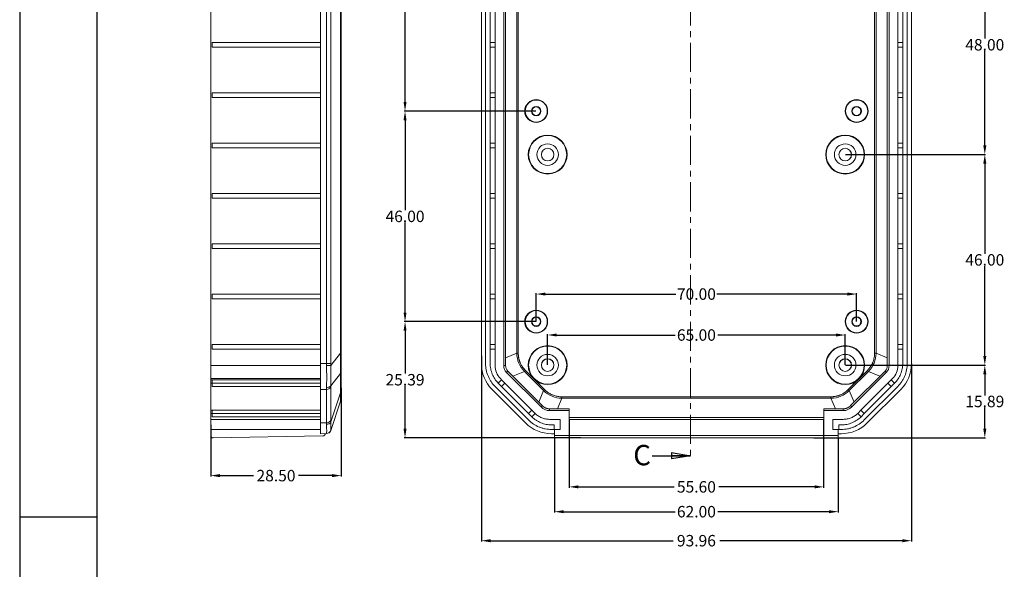
# Model space of a CAD drawing. Units: inches. Extents: x 1153 to 4131, y 573 to 1071.
# Drawn here: x 3480 to 3695, y 792 to 912 of the extents above; entities that cross this region are included whole.
import ezdxf

# ---------------------------------------------------------------- set-up
doc = ezdxf.new("R2010")
doc.units = ezdxf.units.IN
doc.linetypes.add('CENTER', pattern=[10.16, 6.35, -1.27, 1.27, -1.27])
doc.styles.add('SLDTEXTSTYLE0', font='TXT', dxfattribs={"width": 0.75})
doc.styles.get("Standard").update_dxf_attribs({"font": 'txt', "bigfont": 'gbcbig.shx'})
doc.dimstyles.new('2.5', dxfattribs={"dimtxt": 2.5, "dimasz": 2, "dimexe": 0.18, "dimexo": 0.0625, "dimgap": 0.09, "dimtad": 0, "dimtih": 1, "dimtoh": 1, "dimzin": 0, "dimdsep": 46, "dimtxsty": 'Standard', "dimcen": 2, "dimadec": 0, "dimazin": 0, "dimtfac": 1, "dimtofl": 0, "dimtmove": 0, "dimatfit": 3, "dimfxl": 1, "dimtolj": 1, "dimtzin": 0, "dimarcsym": 0})

# ---------------------------------------------------------------- blocks, each defined once
blk = doc.blocks.new('_CLOSED')
at = {"color": 0, "linetype": 'ByBlock', "lineweight": -2}
for p, q in [((-1, 0.166667), (0, 0)), ((-1, 0.166667), (-1, -0.166667)), ((0, 0), (-1, -0.166667)), ((0, 0), (-1, 0))]:
    blk.add_line(p, q, dxfattribs=at)
blk = doc.blocks.new('*D364')
at = {"color": 0, "lineweight": -2}
for p, q in [((3550.06, 831.61), (3550.06, 812.28)), ((3521.56, 823.57), (3521.56, 812.28)), ((3523.56, 812.46), (3530.93, 812.46)), ((3548.06, 812.46), (3540.69, 812.46))]:
    blk.add_line(p, q, dxfattribs=at)
at = {"color": 0}
for points in [[(3523.56, 812.8), (3523.56, 812.13), (3521.56, 812.46)], [(3548.06, 812.8), (3548.06, 812.13), (3550.06, 812.46)]]:
    blk.add_solid(points, dxfattribs=at)
at = {"layer": 'Defpoints', "color": 0}
for p in [(3550.06, 831.68), (3521.56, 823.63), (3521.56, 812.46)]:
    blk.add_point(p, dxfattribs=at)
at = {"color": 0, "insert": (3535.81, 812.46), "char_height": 2.5, "attachment_point": 5}
blk.add_mtext('\\A1;28.50', dxfattribs=at)
blk = doc.blocks.new('*D365')
at = {"color": 0, "lineweight": -2}
for p, q in [((3580.67, 838.64), (3580.67, 798.06)), ((3674.63, 836.88), (3674.63, 798.06)), ((3582.67, 798.24), (3622.56, 798.24)), ((3672.63, 798.24), (3632.74, 798.24))]:
    blk.add_line(p, q, dxfattribs=at)
at = {"color": 0}
for points in [[(3582.67, 798.57), (3582.67, 797.9), (3580.67, 798.24)], [(3672.63, 798.57), (3672.63, 797.9), (3674.63, 798.24)]]:
    blk.add_solid(points, dxfattribs=at)
at = {"layer": 'Defpoints', "color": 0}
for p in [(3580.67, 838.7), (3674.63, 836.94), (3674.63, 798.24)]:
    blk.add_point(p, dxfattribs=at)
at = {"color": 0, "insert": (3627.65, 798.24), "char_height": 2.5, "attachment_point": 5}
blk.add_mtext('\\A1;93.96', dxfattribs=at)
blk = doc.blocks.new('*D366')
at = {"color": 0, "lineweight": -2}
for p, q in [((3596.65, 820.65), (3596.65, 804.4)), ((3658.65, 820.65), (3658.65, 804.4)), ((3598.65, 804.58), (3622.98, 804.58)), ((3656.65, 804.58), (3632.33, 804.58))]:
    blk.add_line(p, q, dxfattribs=at)
at = {"color": 0}
for points in [[(3598.65, 804.91), (3598.65, 804.25), (3596.65, 804.58)], [(3656.65, 804.91), (3656.65, 804.25), (3658.65, 804.58)]]:
    blk.add_solid(points, dxfattribs=at)
at = {"layer": 'Defpoints', "color": 0}
for p in [(3596.65, 820.71), (3658.65, 820.71), (3658.65, 804.58)]:
    blk.add_point(p, dxfattribs=at)
at = {"color": 0, "insert": (3627.65, 804.58), "char_height": 2.5, "attachment_point": 5}
blk.add_mtext('\\A1;62.00', dxfattribs=at)
blk = doc.blocks.new('*D367')
at = {"color": 0, "lineweight": -2}
for p, q in [((3599.85, 824.65), (3599.85, 809.82)), ((3655.45, 824.65), (3655.45, 809.82)), ((3601.85, 810), (3622.77, 810)), ((3653.45, 810), (3632.53, 810))]:
    blk.add_line(p, q, dxfattribs=at)
at = {"color": 0}
for points in [[(3601.85, 810.34), (3601.85, 809.67), (3599.85, 810)], [(3653.45, 810.34), (3653.45, 809.67), (3655.45, 810)]]:
    blk.add_solid(points, dxfattribs=at)
at = {"layer": 'Defpoints', "color": 0}
for p in [(3599.85, 824.71), (3655.45, 824.71), (3655.45, 810)]:
    blk.add_point(p, dxfattribs=at)
at = {"color": 0, "insert": (3627.65, 810), "char_height": 2.5, "attachment_point": 5}
blk.add_mtext('\\A1;55.60', dxfattribs=at)
blk = doc.blocks.new('*D368')
at = {"color": 0, "lineweight": -2}
for p, q in [((3595.15, 836.67), (3595.15, 843.36)), ((3597.15, 843.18), (3622.98, 843.18)), ((3658.15, 843.18), (3632.33, 843.18)), ((3660.15, 836.67), (3660.15, 843.36))]:
    blk.add_line(p, q, dxfattribs=at)
at = {"color": 0}
for points in [[(3597.15, 843.51), (3597.15, 842.85), (3595.15, 843.18)], [(3658.15, 843.51), (3658.15, 842.85), (3660.15, 843.18)]]:
    blk.add_solid(points, dxfattribs=at)
at = {"layer": 'Defpoints', "color": 0}
for p in [(3660.15, 843.18), (3595.15, 836.6), (3660.15, 836.6)]:
    blk.add_point(p, dxfattribs=at)
at = {"color": 0, "insert": (3627.65, 843.18), "char_height": 2.5, "attachment_point": 5}
blk.add_mtext('\\A1;65.00', dxfattribs=at)
blk = doc.blocks.new('*D369')
at = {"color": 0, "lineweight": -2}
for p, q in [((3592.65, 846.17), (3592.65, 852.31)), ((3594.65, 852.13), (3623.19, 852.13)), ((3660.65, 852.13), (3632.12, 852.13)), ((3662.65, 846.17), (3662.65, 852.31))]:
    blk.add_line(p, q, dxfattribs=at)
at = {"color": 0}
for points in [[(3594.65, 852.46), (3594.65, 851.8), (3592.65, 852.13)], [(3660.65, 852.46), (3660.65, 851.8), (3662.65, 852.13)]]:
    blk.add_solid(points, dxfattribs=at)
at = {"layer": 'Defpoints', "color": 0}
for p in [(3662.65, 852.13), (3592.65, 846.1), (3662.65, 846.1)]:
    blk.add_point(p, dxfattribs=at)
at = {"color": 0, "insert": (3627.65, 852.13), "char_height": 2.5, "attachment_point": 5}
blk.add_mtext('\\A1;70.00', dxfattribs=at)
blk = doc.blocks.new('*D370')
at = {"color": 0, "lineweight": -2}
for p, q in [((3660.22, 836.6), (3690.83, 836.6)), ((3690.65, 834.6), (3690.65, 830)), ((3690.65, 822.71), (3690.65, 827.32)), ((3653.32, 820.71), (3690.83, 820.71))]:
    blk.add_line(p, q, dxfattribs=at)
at = {"color": 0}
for points in [[(3690.32, 834.6), (3690.99, 834.6), (3690.65, 836.6)], [(3690.32, 822.71), (3690.99, 822.71), (3690.65, 820.71)]]:
    blk.add_solid(points, dxfattribs=at)
at = {"layer": 'Defpoints', "color": 0}
for p in [(3660.15, 836.6), (3690.65, 836.6), (3653.26, 820.71)]:
    blk.add_point(p, dxfattribs=at)
at = {"color": 0, "insert": (3690.65, 828.66), "char_height": 2.5, "attachment_point": 5}
blk.add_mtext('\\A1;15.89', dxfattribs=at)
blk = doc.blocks.new('*D371')
at = {"color": 0, "lineweight": -2}
for p, q in [((3660.22, 882.6), (3690.83, 882.6)), ((3690.65, 880.6), (3690.65, 860.94)), ((3690.65, 838.6), (3690.65, 858.26)), ((3660.22, 836.6), (3690.83, 836.6))]:
    blk.add_line(p, q, dxfattribs=at)
at = {"color": 0}
for points in [[(3690.32, 880.6), (3690.99, 880.6), (3690.65, 882.6)], [(3690.32, 838.6), (3690.99, 838.6), (3690.65, 836.6)]]:
    blk.add_solid(points, dxfattribs=at)
at = {"layer": 'Defpoints', "color": 0}
for p in [(3660.15, 882.6), (3690.65, 882.6), (3660.15, 836.6)]:
    blk.add_point(p, dxfattribs=at)
at = {"color": 0, "insert": (3690.65, 859.6), "char_height": 2.5, "attachment_point": 5}
blk.add_mtext('\\A1;46.00', dxfattribs=at)
blk = doc.blocks.new('*D372')
at = {"color": 0, "lineweight": -2}
for p, q in [((3660.22, 930.6), (3690.83, 930.6)), ((3690.65, 928.6), (3690.65, 907.94)), ((3690.65, 884.6), (3690.65, 905.26)), ((3660.22, 882.6), (3690.83, 882.6))]:
    blk.add_line(p, q, dxfattribs=at)
at = {"color": 0}
for points in [[(3690.32, 928.6), (3690.99, 928.6), (3690.65, 930.6)], [(3690.32, 884.6), (3690.99, 884.6), (3690.65, 882.6)]]:
    blk.add_solid(points, dxfattribs=at)
at = {"layer": 'Defpoints', "color": 0}
for p in [(3660.15, 930.6), (3690.65, 930.6), (3660.15, 882.6)]:
    blk.add_point(p, dxfattribs=at)
at = {"color": 0, "insert": (3690.65, 906.6), "char_height": 2.5, "attachment_point": 5}
blk.add_mtext('\\A1;48.00', dxfattribs=at)
blk = doc.blocks.new('*D380')
at = {"color": 0, "lineweight": -2}
for p, q in [((3592.59, 846.1), (3563.82, 846.1)), ((3564, 844.1), (3564, 834.75)), ((3564, 822.71), (3564, 832.07)), ((3602.38, 820.71), (3563.82, 820.71))]:
    blk.add_line(p, q, dxfattribs=at)
at = {"color": 0}
for points in [[(3563.67, 844.1), (3564.33, 844.1), (3564, 846.1)], [(3563.67, 822.71), (3564.33, 822.71), (3564, 820.71)]]:
    blk.add_solid(points, dxfattribs=at)
at = {"layer": 'Defpoints', "color": 0}
for p in [(3564, 846.1), (3592.65, 846.1), (3602.45, 820.71)]:
    blk.add_point(p, dxfattribs=at)
at = {"color": 0, "insert": (3564, 833.41), "char_height": 2.5, "attachment_point": 5}
blk.add_mtext('\\A1;25.39', dxfattribs=at)
blk = doc.blocks.new('*D381')
at = {"color": 0, "lineweight": -2}
for p, q in [((3592.59, 892.1), (3563.82, 892.1)), ((3564, 890.1), (3564, 870.44)), ((3564, 848.1), (3564, 867.76)), ((3592.59, 846.1), (3563.82, 846.1))]:
    blk.add_line(p, q, dxfattribs=at)
at = {"color": 0}
for points in [[(3563.67, 890.1), (3564.33, 890.1), (3564, 892.1)], [(3563.67, 848.1), (3564.33, 848.1), (3564, 846.1)]]:
    blk.add_solid(points, dxfattribs=at)
at = {"layer": 'Defpoints', "color": 0}
for p in [(3564, 892.1), (3592.65, 892.1), (3592.65, 846.1)]:
    blk.add_point(p, dxfattribs=at)
at = {"color": 0, "insert": (3564, 869.1), "char_height": 2.5, "attachment_point": 5}
blk.add_mtext('\\A1;46.00', dxfattribs=at)
blk = doc.blocks.new('*D382')
at = {"color": 0, "lineweight": -2}
for p, q in [((3592.59, 938.1), (3563.82, 938.1)), ((3564, 936.1), (3564, 916.44)), ((3564, 894.1), (3564, 913.76)), ((3592.59, 892.1), (3563.82, 892.1))]:
    blk.add_line(p, q, dxfattribs=at)
at = {"color": 0}
for points in [[(3563.67, 936.1), (3564.33, 936.1), (3564, 938.1)], [(3563.67, 894.1), (3564.33, 894.1), (3564, 892.1)]]:
    blk.add_solid(points, dxfattribs=at)
at = {"layer": 'Defpoints', "color": 0}
for p in [(3564, 938.1), (3592.65, 938.1), (3592.65, 892.1)]:
    blk.add_point(p, dxfattribs=at)
at = {"color": 0, "insert": (3564, 915.1), "char_height": 2.5, "attachment_point": 5}
blk.add_mtext('\\A1;46.00', dxfattribs=at)

msp = doc.modelspace()

# ---------------------------------------------------------------- linework, layer by layer
for p, q in [((3479.819, 1033.738), (3479.819, 572.957)), ((3496.682, 1022.767), (3496.682, 583.928)), ((3496.682, 803.347), (3479.819, 803.347))]:
    msp.add_line(p, q)
at = {"color": 1, "linetype": 'CENTER', "lineweight": 0}
msp.add_line((3626.391, 998.466), (3626.391, 816.818), dxfattribs=at)
at = {"color": 7, "linetype": 'Continuous', "lineweight": 15}
for p, q in [((3521.559, 836.486), (3521.559, 976.724)), ((3583.653, 976.724), (3583.653, 836.486)), ((3585.552, 836.485), (3585.552, 976.723)), ((3585.952, 976.723), (3585.952, 836.485)), ((3669.354, 836.485), (3669.354, 976.723)), ((3669.754, 976.723), (3669.754, 836.485)), ((3671.653, 836.486), (3671.653, 976.724)), ((3545.559, 976.271), (3545.559, 836.939)), ((3546.85, 976.248), (3546.85, 836.962)), ((3547.782, 976.248), (3547.782, 836.962)), ((3580.672, 836.939), (3580.672, 976.271)), ((3581.589, 976.253), (3581.589, 836.956)), ((3673.716, 976.253), (3673.716, 836.956)), ((3674.634, 976.271), (3674.634, 836.939)), ((3549.907, 973.985), (3549.907, 839.224)), ((3550.059, 839.224), (3550.059, 973.985)), ((3588.42, 839.224), (3588.42, 973.985)), ((3588.734, 973.985), (3588.734, 839.224)), ((3666.571, 839.224), (3666.571, 973.985)), ((3666.886, 973.985), (3666.886, 839.224)), ((3582.589, 907.105), (3582.589, 917.105)), ((3672.716, 907.105), (3672.716, 917.105)), ((3521.859, 906.105), (3521.859, 907.105)), ((3521.859, 907.105), (3545.559, 907.105)), ((3545.559, 906.105), (3521.859, 906.105)), ((3582.589, 907.105), (3583.653, 907.105)), ((3582.589, 906.105), (3582.589, 907.105)), ((3583.653, 906.105), (3582.589, 906.105)), ((3582.589, 896.105), (3582.589, 906.105)), ((3671.653, 907.105), (3672.716, 907.105)), ((3671.653, 906.105), (3672.716, 906.105)), ((3672.716, 906.105), (3672.716, 907.105)), ((3672.716, 896.105), (3672.716, 906.105)), ((3521.859, 895.105), (3521.859, 896.105)), ((3521.859, 896.105), (3545.559, 896.105)), ((3545.559, 895.105), (3521.859, 895.105)), ((3582.589, 896.105), (3583.653, 896.105)), ((3582.589, 895.105), (3582.589, 896.105)), ((3583.653, 895.105), (3582.589, 895.105)), ((3582.589, 885.105), (3582.589, 895.105)), ((3671.653, 896.105), (3672.716, 896.105)), ((3671.653, 895.105), (3672.716, 895.105)), ((3672.716, 895.105), (3672.716, 896.105)), ((3672.716, 885.105), (3672.716, 895.105)), ((3521.859, 884.105), (3521.859, 885.105)), ((3521.859, 885.105), (3545.559, 885.105)), ((3545.559, 884.105), (3521.859, 884.105)), ((3582.589, 885.105), (3583.653, 885.105)), ((3582.589, 884.105), (3582.589, 885.105)), ((3583.653, 884.105), (3582.589, 884.105)), ((3582.589, 874.105), (3582.589, 884.105)), ((3671.653, 885.105), (3672.716, 885.105)), ((3671.653, 884.105), (3672.716, 884.105)), ((3672.716, 884.105), (3672.716, 885.105)), ((3672.716, 874.105), (3672.716, 884.105)), ((3521.859, 873.105), (3521.859, 874.105)), ((3521.859, 874.105), (3545.559, 874.105)), ((3582.589, 874.105), (3583.653, 874.105)), ((3582.589, 873.105), (3582.589, 874.105)), ((3671.653, 874.105), (3672.716, 874.105)), ((3672.716, 873.105), (3672.716, 874.105)), ((3545.559, 873.105), (3521.859, 873.105)), ((3583.653, 873.105), (3582.589, 873.105)), ((3582.589, 863.105), (3582.589, 873.105)), ((3671.653, 873.105), (3672.716, 873.105)), ((3672.716, 863.105), (3672.716, 873.105)), ((3521.859, 862.105), (3521.859, 863.105)), ((3521.859, 863.105), (3545.559, 863.105)), ((3582.589, 863.105), (3583.653, 863.105)), ((3582.589, 862.105), (3582.589, 863.105)), ((3671.653, 863.105), (3672.716, 863.105)), ((3672.716, 862.105), (3672.716, 863.105)), ((3545.559, 862.105), (3521.859, 862.105)), ((3583.653, 862.105), (3582.589, 862.105)), ((3582.589, 852.105), (3582.589, 862.105)), ((3671.653, 862.105), (3672.716, 862.105)), ((3672.716, 852.105), (3672.716, 862.105)), ((3521.859, 851.105), (3521.859, 852.105)), ((3521.859, 852.105), (3545.559, 852.105)), ((3583.653, 852.105), (3582.589, 852.105)), ((3582.589, 851.105), (3582.589, 852.105)), ((3671.653, 852.105), (3672.716, 852.105)), ((3672.716, 851.105), (3672.716, 852.105)), ((3545.559, 851.105), (3521.859, 851.105)), ((3583.653, 851.105), (3582.589, 851.105)), ((3582.589, 841.105), (3582.589, 851.105)), ((3671.653, 851.105), (3672.716, 851.105)), ((3672.716, 841.105), (3672.716, 851.105)), ((3521.859, 840.105), (3521.859, 841.105)), ((3521.859, 841.105), (3545.559, 841.105)), ((3583.653, 841.105), (3582.589, 841.105)), ((3582.589, 840.105), (3582.589, 841.105)), ((3672.716, 841.105), (3671.653, 841.105)), ((3672.716, 840.105), (3672.716, 841.105)), ((3545.559, 840.105), (3521.859, 840.105)), ((3547.786, 836.551), (3549.907, 839.224)), ((3549.907, 839.224), (3550.059, 839.224)), ((3583.653, 840.105), (3582.589, 840.105)), ((3582.589, 836.956), (3582.589, 840.105)), ((3585.952, 838.193), (3588.42, 839.224)), ((3588.734, 839.224), (3588.42, 839.224)), ((3666.886, 839.224), (3666.571, 839.224)), ((3669.354, 838.193), (3666.886, 839.224)), ((3671.653, 840.105), (3672.716, 840.105)), ((3672.716, 836.956), (3672.716, 840.105)), ((3545.559, 836.939), (3546.85, 836.962)), ((3545.559, 836.939), (3545.559, 831.283)), ((3547.782, 836.962), (3546.85, 836.962)), ((3521.559, 836.486), (3545.559, 836.486)), ((3521.559, 833.657), (3521.559, 836.486)), ((3547.785, 832.105), (3549.907, 834.781)), ((3549.907, 834.781), (3549.907, 830.583)), ((3550.059, 831.249), (3550.059, 835.447)), ((3585.952, 836.485), (3585.552, 836.485)), ((3586.167, 835), (3586.45, 835.283)), ((3593.702, 827.465), (3586.167, 835)), ((3586.45, 835.283), (3593.982, 827.751)), ((3590.075, 835.225), (3587.559, 834.174)), ((3590.075, 835.225), (3590.297, 835.447)), ((3594.273, 831.027), (3590.075, 835.225)), ((3590.297, 835.447), (3594.495, 831.249)), ((3660.811, 831.249), (3665.009, 835.447)), ((3665.231, 835.225), (3661.032, 831.027)), ((3661.324, 827.751), (3668.856, 835.283)), ((3669.139, 835), (3661.604, 827.465)), ((3665.009, 835.447), (3665.231, 835.225)), ((3667.747, 834.174), (3665.231, 835.225)), ((3668.856, 835.283), (3669.139, 835)), ((3669.754, 836.485), (3669.354, 836.485)), ((3521.559, 833.657), (3545.559, 833.657)), ((3521.559, 833.657), (3521.559, 833.375)), ((3521.559, 833.375), (3521.859, 833.375)), ((3521.559, 832.667), (3521.559, 833.375)), ((3521.859, 832.667), (3521.559, 832.667)), ((3521.559, 826.765), (3521.559, 832.667)), ((3521.859, 832.644), (3521.859, 833.375)), ((3545.559, 833.375), (3521.859, 833.375)), ((3521.859, 831.937), (3521.859, 832.644)), ((3521.859, 832.644), (3545.559, 832.644)), ((3585.107, 833.375), (3584.375, 832.644)), ((3585.082, 831.937), (3584.375, 832.644)), ((3585.107, 833.375), (3584.824, 833.657)), ((3585.813, 832.667), (3585.082, 831.937)), ((3585.107, 833.375), (3585.813, 832.667)), ((3585.813, 832.667), (3591.715, 826.765)), ((3663.59, 826.765), (3669.493, 832.667)), ((3669.493, 832.667), (3670.199, 833.375)), ((3669.493, 832.667), (3670.223, 831.937)), ((3670.481, 833.657), (3670.199, 833.375)), ((3670.93, 832.644), (3670.199, 833.375)), ((3670.223, 831.937), (3670.93, 832.644)), ((3545.559, 831.937), (3521.859, 831.937)), ((3545.559, 831.283), (3546.856, 831.305)), ((3545.559, 823.966), (3545.559, 831.283)), ((3546.856, 831.305), (3546.856, 823.989)), ((3547.78, 824.474), (3547.78, 831.79)), ((3549.907, 830.583), (3547.785, 824.178)), ((3583.014, 831.283), (3590.331, 823.966)), ((3583.668, 831.937), (3590.985, 824.62)), ((3590.985, 826.034), (3585.082, 831.937)), ((3593.222, 828.511), (3594.273, 831.027)), ((3594.495, 831.249), (3594.273, 831.027)), ((3661.032, 831.027), (3660.811, 831.249)), ((3661.032, 831.027), (3662.084, 828.511)), ((3671.637, 831.937), (3664.321, 824.62)), ((3664.321, 826.034), (3670.223, 831.937)), ((3664.975, 823.966), (3672.291, 831.283)), ((3547.786, 822.344), (3549.907, 828.743)), ((3549.916, 828.799), (3549.92, 828.809)), ((3549.932, 828.836), (3549.942, 828.857)), ((3597.304, 827.055), (3598.272, 829.372)), ((3598.272, 829.372), (3598.272, 829.686)), ((3598.272, 829.686), (3657.033, 829.686)), ((3657.033, 829.372), (3598.272, 829.372)), ((3657.033, 829.686), (3657.033, 829.372)), ((3657.033, 829.372), (3658.001, 827.055)), ((3521.559, 826.765), (3521.859, 826.765)), ((3521.559, 826.059), (3521.559, 826.765)), ((3521.859, 826.059), (3521.559, 826.059)), ((3521.859, 826.765), (3545.559, 826.765)), ((3521.859, 826.034), (3521.859, 826.765)), ((3521.859, 825.327), (3521.859, 826.034)), ((3521.859, 826.034), (3545.559, 826.034)), ((3590.985, 826.034), (3591.715, 826.765)), ((3591.692, 825.327), (3590.985, 826.034)), ((3592.423, 826.059), (3591.692, 825.327)), ((3591.715, 826.765), (3592.423, 826.059)), ((3593.982, 827.751), (3593.702, 827.465)), ((3595.568, 826.655), (3595.568, 827.055)), ((3595.568, 827.055), (3599.853, 827.055)), ((3599.853, 826.655), (3595.568, 826.655)), ((3599.853, 827.055), (3599.853, 826.655)), ((3599.853, 824.711), (3599.853, 826.655)), ((3655.453, 827.055), (3659.737, 827.055)), ((3655.453, 827.055), (3655.453, 826.655)), ((3655.453, 826.655), (3655.453, 824.711)), ((3659.737, 826.655), (3655.453, 826.655)), ((3659.737, 827.055), (3659.737, 826.655)), ((3661.324, 827.751), (3661.604, 827.465)), ((3662.882, 826.059), (3663.59, 826.765)), ((3663.614, 825.327), (3662.882, 826.059)), ((3664.321, 826.034), (3663.59, 826.765)), ((3663.614, 825.327), (3664.321, 826.034)), ((3545.559, 824.755), (3521.559, 824.755)), ((3521.559, 824.755), (3521.559, 822.505)), ((3545.559, 825.327), (3521.859, 825.327)), ((3546.856, 823.989), (3545.559, 823.966)), ((3545.559, 823.966), (3545.559, 821.624)), ((3597.853, 824.755), (3595.568, 824.755)), ((3597.853, 822.505), (3597.853, 824.755)), ((3655.453, 825.14), (3599.853, 825.14)), ((3655.453, 824.711), (3599.853, 824.711)), ((3659.737, 824.755), (3657.453, 824.755)), ((3657.453, 824.755), (3657.453, 822.505)), ((3545.559, 822.505), (3521.559, 822.505)), ((3521.559, 822.505), (3521.559, 821.213)), ((3596.568, 823.541), (3596.004, 823.541)), ((3596.004, 822.541), (3596.568, 822.541)), ((3596.568, 822.541), (3596.568, 823.541)), ((3596.653, 821.213), (3596.653, 822.505)), ((3597.853, 822.505), (3596.653, 822.505)), ((3658.653, 822.505), (3657.453, 822.505)), ((3658.653, 822.505), (3658.653, 821.213)), ((3658.737, 823.541), (3659.301, 823.541)), ((3658.737, 822.541), (3658.737, 823.541)), ((3659.301, 822.541), (3658.737, 822.541)), ((3546.067, 821.132), (3522.067, 820.714)), ((3545.559, 821.624), (3546.85, 821.646)), ((3546.559, 821.641), (3546.559, 821.632)), ((3596.653, 821.624), (3595.987, 821.624)), ((3658.653, 821.213), (3596.653, 821.213)), ((3596.653, 820.714), (3596.653, 821.213)), ((3658.653, 820.714), (3596.653, 820.714)), ((3659.318, 821.624), (3658.653, 821.624)), ((3658.653, 820.714), (3658.653, 821.213))]:
    msp.add_line(p, q, dxfattribs=at)
at = {"color": 7, "linetype": 'Continuous', "lineweight": 30}
msp.add_line((3617.991, 816.818), (3626.391, 816.818), dxfattribs=at)
at = {"color": 7, "linetype": 'Continuous', "lineweight": 15}
for centre, radius in [((3592.653, 892.105), 2.5), ((3592.653, 892.105), 2.413), ((3592.653, 892.105), 1.037), ((3592.653, 892.105), 0.95), ((3662.653, 892.105), 2.5), ((3662.653, 892.105), 2.413), ((3662.653, 892.105), 1.037), ((3662.653, 892.105), 0.95), ((3595.153, 882.605), 4.25), ((3595.153, 882.605), 4.158), ((3660.153, 882.605), 4.25), ((3660.153, 882.605), 4.158), ((3595.153, 882.605), 2.35), ((3660.153, 882.605), 2.35), ((3595.153, 882.605), 1.377), ((3595.153, 882.605), 1.37), ((3660.153, 882.605), 1.377), ((3660.153, 882.605), 1.37), ((3592.653, 846.105), 2.5), ((3592.653, 846.105), 2.413), ((3662.653, 846.105), 2.5), ((3662.653, 846.105), 2.413), ((3592.653, 846.105), 1.037), ((3592.653, 846.105), 0.95), ((3662.653, 846.105), 1.037), ((3662.653, 846.105), 0.95), ((3595.153, 836.605), 4.25), ((3595.153, 836.605), 4.158), ((3595.153, 836.605), 2.35), ((3660.153, 836.605), 4.25), ((3660.153, 836.605), 4.158), ((3660.153, 836.605), 2.35), ((3595.153, 836.605), 1.377), ((3595.153, 836.605), 1.37), ((3660.153, 836.605), 1.377), ((3660.153, 836.605), 1.37)]:
    msp.add_circle(centre, radius, dxfattribs=at)
for centre, radius, start, end in [((3546.845, 844.07), 7.578, 270.07897, 277.13481), ((3548.491, 835.454), 1.567, 334.59541, 359.75455), ((3587.653, 836.486), 4, 180, 225), ((3587.652, 836.485), 2.1, 180, 225), ((3587.652, 836.485), 1.7, 179.99999, 224.99999), ((3667.654, 836.485), 1.7, 315.00001, 0.00012), ((3667.654, 836.485), 2.1, 315, 0), ((3667.653, 836.486), 4, 315, 0), ((3546.911, 832.324), 1.02, 266.89874, 328.44823), ((3546.943, 832.682), 1.021, 265.33254, 325.55779), ((3548.491, 831.256), 1.567, 334.59571, 359.75453), ((3547.059, 829.686), 3, 341.66713, 360), ((3546.911, 825.008), 1.02, 266.89874, 328.44823), ((3546.889, 824.674), 1.024, 268.35805, 331.01516), ((3546.833, 822.646), 1, 271, 341.66713), ((3546.839, 822.658), 0.998, 270.95132, 341.63497), ((3522.059, 821.213), 0.5, 180, 271), ((3546.059, 821.632), 0.5, 271, 0)]:
    msp.add_arc(centre, radius, start, end, dxfattribs=at)
for centre, major_axis, start_param, end_param in [((3588.673, 836.941), (5.659, 5.659), 2.3563468, 3.1415927), ((3666.633, 836.941), (5.659, -5.659), 0, 0.7852459), ((3595.989, 829.625), (-5.659, -5.659), 0, 0.7852459), ((3659.316, 829.625), (-5.659, 5.659), 2.3563468, 3.1415927)]:
    msp.add_ellipse(centre, major_axis=major_axis, ratio=0.9996955, start_param=start_param, end_param=end_param, dxfattribs=at)
for points in [[(3549.907, 834.781), (3549.935, 836.036), (3549.934, 837.53), (3549.907, 839.224)], [(3550.059, 839.224), (3550.059, 837.754), (3550.059, 836.484), (3550.059, 835.447)], [(3590.075, 835.225), (3589.004, 836.335), (3588.448, 837.679), (3588.42, 839.224)], [(3666.886, 839.224), (3666.858, 837.679), (3666.301, 836.335), (3665.231, 835.225)], [(3546.86, 831.665), (3546.892, 833), (3546.889, 834.716), (3546.855, 836.492)], [(3546.856, 831.305), (3546.856, 831.422), (3546.857, 831.542), (3546.86, 831.665)], [(3547.785, 832.105), (3547.782, 831.997), (3547.78, 831.892), (3547.78, 831.79)], [(3549.907, 828.743), (3549.934, 828.827), (3549.935, 829.446), (3549.907, 830.583)], [(3550.059, 831.249), (3550.059, 830.212), (3550.059, 829.686), (3550.059, 829.686)], [(3598.272, 829.372), (3596.727, 829.4), (3595.383, 829.956), (3594.273, 831.027)], [(3661.032, 831.027), (3659.923, 829.956), (3658.578, 829.4), (3657.033, 829.372)], [(3595.568, 826.655), (3594.84, 826.655), (3594.211, 826.975), (3593.702, 827.465)], [(3661.604, 827.465), (3661.095, 826.975), (3660.465, 826.655), (3659.737, 826.655)], [(3547.78, 824.474), (3547.78, 824.372), (3547.782, 824.274), (3547.785, 824.178)], [(3546.85, 821.646), (3546.851, 821.646), (3546.852, 821.651), (3546.855, 821.66)], [(3546.855, 821.66), (3546.889, 821.765), (3546.892, 822.474), (3546.86, 823.651)]]:
    msp.add_open_spline(points, degree=3, dxfattribs=at)
for points, knots in [([(3588.734, 839.224), (3588.735, 839.143), (3588.737, 838.982), (3588.752, 838.743), (3588.776, 838.507), (3588.81, 838.275), (3588.853, 838.047), (3588.907, 837.822), (3588.97, 837.602), (3589.042, 837.385), (3589.147, 837.116), (3589.294, 836.798), (3589.498, 836.438), (3589.733, 836.092), (3589.998, 835.758), (3590.196, 835.551), (3590.297, 835.447)], [0, 0, 0, 0, 0.05791412, 0.11501008, 0.17138503, 0.22713991, 0.28237902, 0.33720964, 0.39174145, 0.44608593, 0.50035573, 0.59800541, 0.69615656, 0.79545942, 0.89654203, 1, 1, 1, 1]), ([(3665.009, 835.447), (3665.065, 835.505), (3665.178, 835.62), (3665.336, 835.799), (3665.485, 835.983), (3665.625, 836.171), (3665.755, 836.363), (3665.876, 836.559), (3665.987, 836.759), (3666.089, 836.964), (3666.205, 837.228), (3666.326, 837.557), (3666.436, 837.957), (3666.514, 838.368), (3666.562, 838.792), (3666.568, 839.079), (3666.571, 839.224)], [0, 0, 0, 0, 0.0577869, 0.1147688, 0.1710436, 0.2267128, 0.281881, 0.336656, 0.3911479, 0.4454683, 0.49973, 0.5974056, 0.6956342, 0.7950646, 0.8963223, 1, 1, 1, 1]), ([(3546.855, 836.492), (3546.854, 836.57), (3546.851, 836.727), (3546.851, 836.883), (3546.85, 836.962)], [0, 0, 0, 0, 0.49993614, 1, 1, 1, 1]), ([(3547.782, 836.962), (3547.782, 836.893), (3547.783, 836.756), (3547.785, 836.619), (3547.786, 836.551)], [0, 0, 0, 0, 0.5000184, 1, 1, 1, 1]), ([(3581.589, 836.956), (3581.589, 836.489), (3581.635, 836.026), (3581.818, 835.108), (3581.953, 834.666), (3582.218, 834.027), (3582.316, 833.818), (3582.535, 833.408), (3582.656, 833.207), (3583.043, 832.626), (3583.337, 832.267), (3583.668, 831.937)], [0, 0, 0, 0, 0.25, 0.25, 0.5, 0.5, 0.625, 0.625, 0.75, 0.75, 1, 1, 1, 1]), ([(3584.375, 832.644), (3584.091, 832.928), (3583.838, 833.237), (3583.392, 833.905), (3583.205, 834.256), (3582.978, 834.805), (3582.911, 834.992), (3582.794, 835.374), (3582.745, 835.57), (3582.628, 836.158), (3582.589, 836.555), (3582.589, 836.956)], [0, 0, 0, 0, 0.25, 0.25, 0.5, 0.5, 0.625, 0.625, 0.75, 0.75, 1, 1, 1, 1]), ([(3670.93, 832.644), (3671.214, 832.928), (3671.468, 833.237), (3671.914, 833.905), (3672.1, 834.256), (3672.328, 834.805), (3672.395, 834.992), (3672.511, 835.374), (3672.56, 835.57), (3672.677, 836.158), (3672.716, 836.555), (3672.716, 836.956)], [0, 0, 0, 0, 0.25, 0.25, 0.5, 0.5, 0.625, 0.625, 0.75, 0.75, 1, 1, 1, 1]), ([(3673.716, 836.956), (3673.716, 836.489), (3673.671, 836.026), (3673.488, 835.108), (3673.353, 834.666), (3673.088, 834.027), (3672.989, 833.818), (3672.77, 833.408), (3672.65, 833.207), (3672.262, 832.626), (3671.968, 832.267), (3671.637, 831.937)], [0, 0, 0, 0, 0.25, 0.25, 0.5, 0.5, 0.625, 0.625, 0.75, 0.75, 1, 1, 1, 1]), ([(3547.786, 836.551), (3547.788, 836.46), (3547.793, 836.279), (3547.798, 836.009), (3547.804, 835.74), (3547.808, 835.474), (3547.812, 835.211), (3547.815, 834.949), (3547.817, 834.69), (3547.819, 834.434), (3547.819, 834.112), (3547.818, 833.732), (3547.813, 833.3), (3547.806, 832.884), (3547.797, 832.483), (3547.789, 832.231), (3547.785, 832.105)], [0, 0, 0, 0, 0.0558866, 0.1115503, 0.1670509, 0.222449, 0.2778052, 0.3331804, 0.3886355, 0.444231, 0.500027, 0.6002676, 0.7000321, 0.7996734, 0.8995455, 1, 1, 1, 1]), ([(3594.495, 831.249), (3594.553, 831.192), (3594.668, 831.08), (3594.847, 830.922), (3595.031, 830.772), (3595.219, 830.632), (3595.411, 830.502), (3595.607, 830.381), (3595.807, 830.27), (3596.012, 830.169), (3596.276, 830.052), (3596.605, 829.932), (3597.005, 829.822), (3597.416, 829.744), (3597.84, 829.695), (3598.127, 829.689), (3598.272, 829.686)], [0, 0, 0, 0, 0.0577869, 0.1147688, 0.1710436, 0.2267128, 0.281881, 0.336656, 0.3911479, 0.4454683, 0.49973, 0.5974056, 0.6956342, 0.7950646, 0.8963223, 1, 1, 1, 1]), ([(3657.033, 829.686), (3657.114, 829.687), (3657.275, 829.689), (3657.515, 829.704), (3657.751, 829.728), (3657.983, 829.762), (3658.211, 829.806), (3658.435, 829.859), (3658.656, 829.922), (3658.872, 829.994), (3659.142, 830.099), (3659.46, 830.246), (3659.82, 830.45), (3660.166, 830.685), (3660.499, 830.95), (3660.706, 831.149), (3660.811, 831.249)], [0, 0, 0, 0, 0.0579141, 0.1150101, 0.171385, 0.2271399, 0.282379, 0.3372096, 0.3917415, 0.4460859, 0.5003557, 0.5980054, 0.6961566, 0.7954594, 0.896542, 1, 1, 1, 1]), ([(3521.559, 826.059), (3521.559, 825.855), (3521.559, 825.667), (3521.559, 825.343), (3521.559, 825.205), (3521.559, 824.982), (3521.559, 824.898), (3521.559, 824.784), (3521.559, 824.755), (3521.559, 824.755)], [0, 0, 0, 0, 0.25, 0.25, 0.5, 0.5, 0.75, 0.75, 1, 1, 1, 1]), ([(3595.568, 824.755), (3595.274, 824.755), (3594.986, 824.783), (3594.418, 824.896), (3594.136, 824.982), (3593.597, 825.204), (3593.341, 825.339), (3592.86, 825.663), (3592.635, 825.855), (3592.423, 826.059)], [0, 0, 0, 0, 0.25, 0.25, 0.5, 0.5, 0.75, 0.75, 1, 1, 1, 1]), ([(3595.088, 827.109), (3595.071, 827.113), (3595.035, 827.122), (3594.983, 827.136), (3594.93, 827.151), (3594.869, 827.171), (3594.802, 827.195), (3594.733, 827.223), (3594.662, 827.254), (3594.585, 827.293), (3594.499, 827.341), (3594.423, 827.39), (3594.356, 827.435), (3594.296, 827.479), (3594.237, 827.525), (3594.18, 827.572), (3594.117, 827.625), (3594.053, 827.683), (3594.005, 827.729), (3593.982, 827.751)], [0, 0, 0, 0, 0.0367955, 0.0780198, 0.1241336, 0.17353, 0.2485939, 0.3210631, 0.373072, 0.4390592, 0.4976782, 0.5530708, 0.6231528, 0.6861378, 0.748987, 0.8184466, 0.8745224, 0.9401301, 1, 1, 1, 1]), ([(3595.568, 827.055), (3595.532, 827.055), (3595.451, 827.056), (3595.313, 827.068), (3595.189, 827.087), (3595.11, 827.104), (3595.088, 827.109)], [0, 0, 0, 0, 0.22433479, 0.50006533, 0.85956937, 1, 1, 1, 1]), ([(3595.568, 827.055), (3595.55, 827.055), (3595.509, 827.055), (3595.441, 827.058), (3595.378, 827.063), (3595.309, 827.07), (3595.24, 827.08), (3595.159, 827.094), (3595.111, 827.104), (3595.088, 827.109)], [0, 0, 0, 0, 0.1109526, 0.2503332, 0.4160094, 0.5014495, 0.6791327, 0.8432, 1, 1, 1, 1]), ([(3660.218, 827.109), (3660.196, 827.105), (3660.117, 827.087), (3659.993, 827.068), (3659.854, 827.056), (3659.774, 827.055), (3659.737, 827.055)], [0, 0, 0, 0, 0.1388658, 0.4999337, 0.7754436, 1, 1, 1, 1]), ([(3659.737, 827.055), (3659.756, 827.055), (3659.797, 827.055), (3659.865, 827.058), (3659.928, 827.063), (3659.997, 827.07), (3660.066, 827.08), (3660.146, 827.094), (3660.194, 827.104), (3660.218, 827.109)], [0, 0, 0, 0, 0.1110845, 0.2499391, 0.4204142, 0.500754, 0.6785902, 0.8431076, 1, 1, 1, 1]), ([(3662.882, 826.059), (3662.672, 825.855), (3662.451, 825.667), (3661.971, 825.343), (3661.711, 825.205), (3661.171, 824.982), (3660.894, 824.898), (3660.325, 824.784), (3660.031, 824.755), (3659.737, 824.755)], [0, 0, 0, 0, 0.25, 0.25, 0.5, 0.5, 0.75, 0.75, 1, 1, 1, 1]), ([(3660.218, 827.109), (3660.235, 827.114), (3660.271, 827.122), (3660.324, 827.136), (3660.376, 827.152), (3660.438, 827.171), (3660.505, 827.196), (3660.577, 827.225), (3660.65, 827.258), (3660.731, 827.298), (3660.818, 827.348), (3660.892, 827.396), (3660.957, 827.441), (3661.006, 827.477), (3661.044, 827.506), (3661.084, 827.537), (3661.135, 827.58), (3661.2, 827.636), (3661.262, 827.692), (3661.304, 827.732), (3661.324, 827.751)], [0, 0, 0, 0, 0.0374549, 0.07944, 0.1263887, 0.1715165, 0.2532508, 0.3246221, 0.3798373, 0.4458303, 0.5065227, 0.5621061, 0.6295063, 0.6918071, 0.723027, 0.7544436, 0.8271492, 0.891345, 0.948326, 1, 1, 1, 1]), ([(3546.86, 823.651), (3546.859, 823.706), (3546.856, 823.816), (3546.856, 823.931), (3546.856, 823.989)], [0, 0, 0, 0, 0.5001027, 1, 1, 1, 1]), ([(3547.785, 824.178), (3547.787, 824.12), (3547.792, 824.002), (3547.798, 823.836), (3547.803, 823.678), (3547.808, 823.528), (3547.812, 823.386), (3547.815, 823.253), (3547.817, 823.127), (3547.819, 823.01), (3547.819, 822.873), (3547.818, 822.726), (3547.814, 822.583), (3547.807, 822.472), (3547.798, 822.388), (3547.79, 822.359), (3547.786, 822.344)], [0, 0, 0, 0, 0.05590516, 0.1115833, 0.16709415, 0.22249792, 0.27785522, 0.33322679, 0.38867331, 0.44425525, 0.50003261, 0.6003031, 0.70008131, 0.79972064, 0.89957601, 1, 1, 1, 1]), ([(3590.985, 824.62), (3591.315, 824.289), (3591.675, 823.994), (3592.453, 823.475), (3592.861, 823.258), (3593.501, 822.993), (3593.718, 822.915), (3594.163, 822.78), (3594.39, 822.723), (3595.075, 822.587), (3595.537, 822.541), (3596.004, 822.541)], [0, 0, 0, 0, 0.25, 0.25, 0.5, 0.5, 0.625, 0.625, 0.75, 0.75, 1, 1, 1, 1]), ([(3596.004, 823.541), (3595.603, 823.541), (3595.205, 823.58), (3594.417, 823.738), (3594.037, 823.854), (3593.488, 824.081), (3593.308, 824.166), (3592.956, 824.354), (3592.783, 824.457), (3592.284, 824.79), (3591.976, 825.043), (3591.692, 825.327)], [0, 0, 0, 0, 0.25, 0.25, 0.5, 0.5, 0.625, 0.625, 0.75, 0.75, 1, 1, 1, 1]), ([(3659.301, 823.541), (3659.703, 823.541), (3660.101, 823.58), (3660.889, 823.738), (3661.269, 823.854), (3661.818, 824.081), (3661.997, 824.166), (3662.35, 824.354), (3662.523, 824.457), (3663.021, 824.79), (3663.33, 825.043), (3663.614, 825.327)], [0, 0, 0, 0, 0.25, 0.25, 0.5, 0.5, 0.625, 0.625, 0.75, 0.75, 1, 1, 1, 1]), ([(3664.321, 824.62), (3663.99, 824.289), (3663.63, 823.994), (3662.852, 823.475), (3662.444, 823.258), (3661.805, 822.993), (3661.587, 822.915), (3661.143, 822.78), (3660.915, 822.723), (3660.231, 822.587), (3659.769, 822.541), (3659.301, 822.541)], [0, 0, 0, 0, 0.25, 0.25, 0.5, 0.5, 0.625, 0.625, 0.75, 0.75, 1, 1, 1, 1]), ([(3547.786, 822.344), (3547.785, 822.34), (3547.783, 822.333), (3547.782, 822.332), (3547.782, 822.332)], [0, 0, 0, 0, 0.4999816, 1, 1, 1, 1])]:
    msp.add_open_spline(points, degree=3, knots=knots, dxfattribs=at)

# ---------------------------------------------------------------- block references
at = {"color": 7, "linetype": 'Continuous', "lineweight": 30, "xscale": 4.200000000000045, "yscale": 4.199999999999989, "zscale": 0.7}
msp.add_blockref('_CLOSED', (3626.391, 816.818), dxfattribs=at)

# ---------------------------------------------------------------- texts
at = {"color": 7, "linetype": 'Continuous', "insert": (3613.85, 819.161), "char_height": 4.445, "attachment_point": 1, "style": 'SLDTEXTSTYLE0'}
msp.add_mtext('C', dxfattribs=at)

# ---------------------------------------------------------------- dimensions: what is measured, and where the dimension line sits
for base, p1, p2, picture, middle in [((3564.001, 938.105), (3592.653, 892.105), (3592.653, 938.105), '*D382', (3564.001, 915.105)), ((3690.652, 930.605), (3660.153, 882.605), (3660.153, 930.605), '*D372', (3690.652, 906.605)), ((3564.001, 892.105), (3592.653, 846.105), (3592.653, 892.105), '*D381', (3564.001, 869.105)), ((3690.652, 882.605), (3660.153, 836.605), (3660.153, 882.605), '*D371', (3690.652, 859.605)), ((3564.001, 846.105), (3602.445, 820.714), (3592.653, 846.105), '*D380', (3564.001, 833.409)), ((3690.652, 836.605), (3653.261, 820.714), (3660.153, 836.605), '*D370', (3690.652, 828.659))]:
    dim = msp.add_linear_dim(base=base, p1=p1, p2=p2, angle=90, dimstyle='2.5')
    dim.commit()
    dim.dimension.update_dxf_attribs({"geometry": picture, "text_midpoint": middle})
for base, p1, p2, picture, middle in [((3662.653, 852.131), (3592.653, 846.105), (3662.653, 846.105), '*D369', (3627.653, 852.131)), ((3660.153, 843.18), (3595.153, 836.605), (3660.153, 836.605), '*D368', (3627.653, 843.18)), ((3521.559, 812.464), (3550.059, 831.675), (3521.559, 823.63), '*D364', (3535.809, 812.464))]:
    dim = msp.add_linear_dim(base=base, p1=p1, p2=p2, dimstyle='2.5')
    dim.commit()
    dim.dimension.update_dxf_attribs({"geometry": picture, "text_midpoint": middle})
for base, p1, p2, picture, middle in [((3674.634, 798.237), (3580.672, 838.701), (3674.634, 836.939), '*D365', (3627.653, 798.237)), ((3655.453, 810.002), (3599.853, 824.711), (3655.453, 824.711), '*D367', (3627.653, 810.002)), ((3658.653, 804.579), (3596.653, 820.714), (3658.653, 820.714), '*D366', (3627.653, 804.579))]:
    dim = msp.add_linear_dim(base=base, p1=p1, p2=p2, dimstyle='2.5')
    dim.commit()
    dim.dimension.update_dxf_attribs({"geometry": picture, "text_midpoint": middle, "dimtype": 160})

doc.saveas('drawing.dxf')
